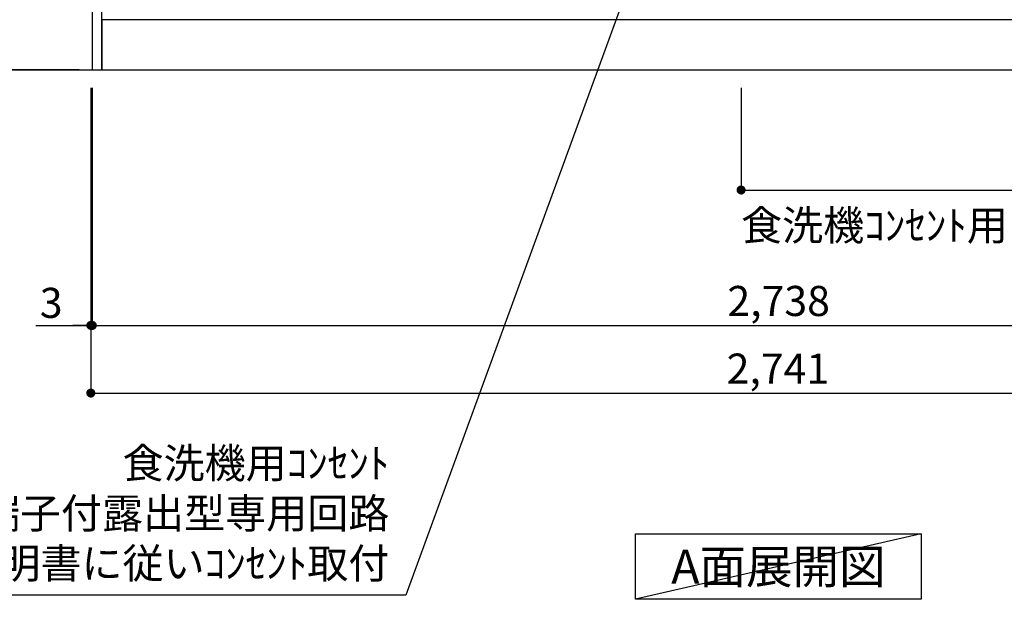
# Model space of a CAD drawing. Extents: x 83844 to 110317, y -11045 to -2175.
# Drawn here: x 99064 to 101028, y -9909 to -8753 of the extents above; entities that cross this region are included whole.
import ezdxf

# ---------------------------------------------------------------- set-up
doc = ezdxf.new("R2010")
doc.units = 0
doc.header["$LTSCALE"] = 50
doc.header["$MEASUREMENT"] = 0
doc.layers.get('0').update_dxf_attribs({"linetype": 'CONTINUOUS'})
doc.layers.get('DEFPOINTS').update_dxf_attribs({"color": 146, "linetype": 'CONTINUOUS'})
for name, color, linetype in [('111-壁仕上', 3, 'CONTINUOUS'), ('120-キャビネット（外）', 7, 'CONTINUOUS'), ('160-文字', 254, 'CONTINUOUS'), ('166-寸法B', 11, 'CONTINUOUS')]:
    doc.layers.add(name, color=color, linetype=linetype)
doc.styles.add('KH001', font='txt')
doc.dimstyles.new('KH1xx030', dxfattribs={"dimscale": 30, "dimtxt": 2, "dimasz": 0.6, "dimexe": 0.3, "dimexo": 1.2, "dimgap": 0.5, "dimtad": 3, "dimdec": 1, "dimdsep": 46, "dimlunit": 6, "dimtxsty": 'KH001', "dimblk": 'DOT', "dimcen": 1, "dimdle": 1, "dimclrd": 256, "dimclre": 256, "dimclrt": 256, "dimadec": 0, "dimazin": 0, "dimtfac": 1, "dimtdec": 1, "dimtix": 1, "dimtmove": 2, "dimatfit": 3, "dimldrblk": 'CLOSEDBLANK', "dimfxl": 1, "dimtolj": 1, "dimtzin": 0, "dimlwd": -1, "dimlwe": -1, "dimarcsym": 0})

# ---------------------------------------------------------------- blocks, each defined once
blk = doc.blocks.new('_Dot')
at = {"color": 0, "linetype": 'ByBlock', "lineweight": -2}
blk.add_line((-0.5, 0), (-1, 0), dxfattribs=at)
at = {"color": 0, "linetype": 'ByBlock', "const_width": 0.5}
blk.add_lwpolyline([(-0.25, 0, 1), (0.25, 0, 1)], format="xyb", close=True, dxfattribs=at)
blk = doc.blocks.new('*D95')
at = {"layer": '166-寸法B', "transparency": 16777216}
for p, q in [((99169.6, -7992.5), (98795.9, -7992.5)), ((98804.9, -8834.5), (98804.9, -8010.5)), ((99182.1, -8852.5), (98795.9, -8852.5))]:
    blk.add_line(p, q, dxfattribs=at)
at = {"layer": 'DEFPOINTS', "color": 0, "transparency": 16777216}
for p in [(98804.9, -7992.5), (99205.6, -7992.5), (99218.1, -8852.5)]:
    blk.add_point(p, dxfattribs=at)
at = {"layer": '166-寸法B', "transparency": 16777216, "xscale": 18, "yscale": 18, "zscale": 18}
for p, rotation in [((98804.9, -7992.5), 90), ((98804.9, -8852.5), 270)]:
    blk.add_blockref('_Dot', p, dxfattribs=dict(at, rotation=rotation))
at = {"layer": '166-寸法B', "transparency": 16777216, "insert": (98754.9, -8422.5), "char_height": 60, "attachment_point": 5, "rotation": 90, "style": 'KH001'}
blk.add_mtext('\\A1;860(910)', dxfattribs=at)
blk = doc.blocks.new('_ClosedBlank')
at = {"color": 0, "linetype": 'ByBlock', "lineweight": -2}
for p, q in [((-1, 0.17), (0, 0)), ((-1, 0.17), (-1, -0.17)), ((0, 0), (-1, -0.17))]:
    blk.add_line(p, q, dxfattribs=at)
blk = doc.blocks.new('*D98')
at = {"layer": '166-寸法B', "transparency": 16777216}
for p, q in [((99173.6, -6452.5), (98660.9, -6452.5)), ((98669.9, -8834.5), (98669.9, -6470.5)), ((99182.6, -8852.5), (98660.9, -8852.5))]:
    blk.add_line(p, q, dxfattribs=at)
at = {"layer": 'DEFPOINTS', "color": 0, "transparency": 16777216}
for p in [(98669.9, -6452.5), (99209.6, -6452.5), (99218.6, -8852.5)]:
    blk.add_point(p, dxfattribs=at)
at = {"layer": '166-寸法B', "transparency": 16777216, "xscale": 18, "yscale": 18, "zscale": 18}
for p, rotation in [((98669.9, -6452.5), 90), ((98669.9, -8852.5), 270)]:
    blk.add_blockref('_Dot', p, dxfattribs=dict(at, rotation=rotation))
at = {"layer": '166-寸法B', "transparency": 16777216, "insert": (98621.1, -7652.5), "char_height": 60, "attachment_point": 5, "rotation": 90, "style": 'KH001'}
blk.add_mtext('\\A1;2,400', dxfattribs=at)
blk = doc.blocks.new('*D99')
at = {"layer": '166-寸法B', "transparency": 16777216}
for p, q in [((99208.6, -8888.5), (99208.6, -9371.7)), ((101946.6, -8888.5), (101946.6, -9371.7)), ((99226.6, -9362.7), (101928.6, -9362.7))]:
    blk.add_line(p, q, dxfattribs=at)
at = {"layer": 'DEFPOINTS', "color": 0, "transparency": 16777216}
for p in [(99208.6, -8852.5), (101946.6, -8852.5), (101946.6, -9362.7)]:
    blk.add_point(p, dxfattribs=at)
at = {"layer": '166-寸法B', "transparency": 16777216, "xscale": 18, "yscale": 18, "zscale": 18, "rotation": 180}
blk.add_blockref('_Dot', (99208.6, -9362.7), dxfattribs=at)
at = {"layer": '166-寸法B', "transparency": 16777216, "xscale": 18, "yscale": 18, "zscale": 18}
blk.add_blockref('_Dot', (101946.6, -9362.7), dxfattribs=at)
at = {"layer": '166-寸法B', "transparency": 16777216, "insert": (100577.6, -9313.9), "char_height": 60, "attachment_point": 5, "style": 'KH001'}
blk.add_mtext('\\A1;2,738', dxfattribs=at)
blk = doc.blocks.new('*D124')
at = {"layer": '166-寸法B', "transparency": 16777216}
for p, q in [((99205.6, -8888.5), (99205.6, -9371.7)), ((99208.6, -8888.5), (99208.6, -9371.7)), ((99096.1, -9362.7), (99205.6, -9362.7)), ((99187.6, -9362.7), (99169.6, -9362.7)), ((99208.6, -9362.7), (99205.6, -9362.7)), ((99208.6, -9362.7), (99205.6, -9362.7)), ((99226.6, -9362.7), (99244.6, -9362.7))]:
    blk.add_line(p, q, dxfattribs=at)
at = {"layer": 'DEFPOINTS', "color": 0, "transparency": 16777216}
for p in [(99205.6, -8852.5), (99208.6, -8852.5), (99205.6, -9362.7)]:
    blk.add_point(p, dxfattribs=at)
at = {"layer": '166-寸法B', "transparency": 16777216, "xscale": 18, "yscale": 18, "zscale": 18}
blk.add_blockref('_Dot', (99205.6, -9362.7), dxfattribs=at)
at = {"layer": '166-寸法B', "transparency": 16777216, "xscale": 18, "yscale": 18, "zscale": 18, "rotation": 180}
blk.add_blockref('_Dot', (99208.6, -9362.7), dxfattribs=at)
at = {"layer": '166-寸法B', "transparency": 16777216, "insert": (99126.6, -9317.7), "char_height": 60, "attachment_point": 5, "style": 'KH001'}
blk.add_mtext('\\A1;3', dxfattribs=at)
blk = doc.blocks.new('*D125')
at = {"layer": '166-寸法B', "transparency": 16777216}
for p, q in [((99205.6, -8888.5), (99205.6, -9506.7)), ((101946.6, -8888.5), (101946.6, -9506.7)), ((99223.6, -9497.7), (101928.6, -9497.7))]:
    blk.add_line(p, q, dxfattribs=at)
at = {"layer": 'DEFPOINTS', "color": 0, "transparency": 16777216}
for p in [(99205.6, -8852.5), (101946.6, -8852.5), (101946.6, -9497.7)]:
    blk.add_point(p, dxfattribs=at)
at = {"layer": '166-寸法B', "transparency": 16777216, "xscale": 18, "yscale": 18, "zscale": 18, "rotation": 180}
blk.add_blockref('_Dot', (99205.6, -9497.7), dxfattribs=at)
at = {"layer": '166-寸法B', "transparency": 16777216, "xscale": 18, "yscale": 18, "zscale": 18}
blk.add_blockref('_Dot', (101946.6, -9497.7), dxfattribs=at)
at = {"layer": '166-寸法B', "transparency": 16777216, "insert": (100576.1, -9448.9), "char_height": 60, "attachment_point": 5, "style": 'KH001'}
blk.add_mtext('\\A1;2,741', dxfattribs=at)
blk = doc.blocks.new('*D172')
at = {"layer": '166-寸法B', "transparency": 16777216}
for p, q in [((100502.6, -8888.5), (100502.6, -9101.5)), ((101946.6, -8888.5), (101946.6, -9101.5)), ((100520.6, -9092.5), (101928.6, -9092.5))]:
    blk.add_line(p, q, dxfattribs=at)
at = {"layer": 'DEFPOINTS', "color": 0, "transparency": 16777216}
for p in [(100502.6, -8852.5), (101946.6, -8852.5), (101946.6, -9092.5)]:
    blk.add_point(p, dxfattribs=at)
at = {"layer": '166-寸法B', "transparency": 16777216, "xscale": 18, "yscale": 18, "zscale": 18, "rotation": 180}
blk.add_blockref('_Dot', (100502.6, -9092.5), dxfattribs=at)
at = {"layer": '166-寸法B', "transparency": 16777216, "xscale": 18, "yscale": 18, "zscale": 18}
blk.add_blockref('_Dot', (101946.6, -9092.5), dxfattribs=at)
at = {"layer": '166-寸法B', "transparency": 16777216, "insert": (101224.6, -9043.7), "char_height": 60, "attachment_point": 5, "style": 'KH001'}
blk.add_mtext('\\A1;1,444', dxfattribs=at)

msp = doc.modelspace()

# ---------------------------------------------------------------- linework, layer by layer
at = {"layer": '111-壁仕上', "ltscale": 2}
msp.add_line((98644.97, -8852.51), (101946.63, -8852.51), dxfattribs=at)
at = {"layer": '120-キャビネット（外）', "color": 6}
for points in [[(99227.63, -8032.51), (99208.63, -8032.51), (99208.63, -8852.51), (99227.63, -8852.51)], [(101927.63, -8752.51), (99227.63, -8752.51), (99227.63, -8852.51), (101927.63, -8852.51)]]:
    msp.add_lwpolyline(points, close=True, dxfattribs=at)
at = {"layer": '160-文字'}
msp.add_lwpolyline([(100292.03, -9778.95), (100862.06, -9778.95), (100862.06, -9909.38), (100292.03, -9909.38)], close=True, dxfattribs=at)
at = {"layer": 'DEFPOINTS'}
msp.add_line((100862.06, -9778.95), (100292.03, -9909.38), dxfattribs=at)

# ---------------------------------------------------------------- texts
at = {"layer": '160-文字', "style": 'KH001'}
for s, insert, char_height, attachment_point in [('\\A1;食洗機ｺﾝｾﾝﾄ用Fケーブル取出し推奨位置', (100502.63, -9192.93), 60, 7), ('食洗機用ｺﾝｾﾝﾄ\\P単相100V 15A E端子付露出型専用回路\\P食洗機設置説明書に従いｺﾝｾﾝﾄ取付', (99801, -9886.41), 60, 9), ('{\\fArial|b0|i0|c0|p32;A}面展開図', (100577.05, -9844.16), 68, 5)]:
    msp.add_mtext(s, dxfattribs=dict(at, insert=insert, char_height=char_height, attachment_point=attachment_point))

# ---------------------------------------------------------------- dimensions: what is measured, and where the dimension line sits
at = {"layer": '166-寸法B'}
for base, p1, p2, angle, picture, middle in [((98669.89, -6452.51), (99218.63, -8852.51), (99209.63, -6452.51), 90, '*D98', (98621.08, -7652.51)), ((101946.63, -9497.67), (99205.63, -8852.51), (101946.63, -8852.51), 180, '*D125', (100576.13, -9448.86))]:
    dim = msp.add_linear_dim(base=base, p1=p1, p2=p2, angle=angle, dimstyle='KH1xx030', dxfattribs=at)
    dim.commit()
    dim.dimension.update_dxf_attribs({"geometry": picture, "text_midpoint": middle})
dim = msp.add_linear_dim(base=(98804.89, -7992.51), p1=(99218.11, -8852.51), p2=(99205.63, -7992.51), angle=90, dimstyle='KH1xx030', override={"dimpost": '(910)'}, dxfattribs=at)
dim.commit()
dim.dimension.update_dxf_attribs({"geometry": '*D95', "text_midpoint": (98754.86, -8422.51)})
dim = msp.add_linear_dim(base=(99205.63, -9362.67), p1=(99208.63, -8852.51), p2=(99205.63, -8852.51), angle=180, dimstyle='KH1xx030', override={"dimtmove": 1}, dxfattribs=at)
dim.commit()
dim.dimension.update_dxf_attribs({"geometry": '*D124', "text_midpoint": (99126.64, -9371.57), "dimtype": 128})
for base, p1, picture, middle in [((101946.63, -9362.67), (99208.63, -8852.51), '*D99', (100577.63, -9313.86)), ((101946.63, -9092.51), (100502.63, -8852.51), '*D172', (101224.63, -9043.7))]:
    dim = msp.add_linear_dim(base=base, p1=p1, p2=(101946.63, -8852.51), dimstyle='KH1xx030', dxfattribs=at)
    dim.commit()
    dim.dimension.update_dxf_attribs({"geometry": picture, "text_midpoint": middle})

# ---------------------------------------------------------------- leaders
at = {"layer": '160-文字', "annotation_type": 0, "has_hookline": 1, "hookline_direction": 1, "text_width": 1319.09}
msp.add_leader([(100318.63, -8572.51), (99834, -9901.41), (99816, -9901.41)], dimstyle='KH1xx030', override={"dimgap": 0.5, "dimtad": 1}, dxfattribs=at)

doc.saveas('drawing.dxf')
